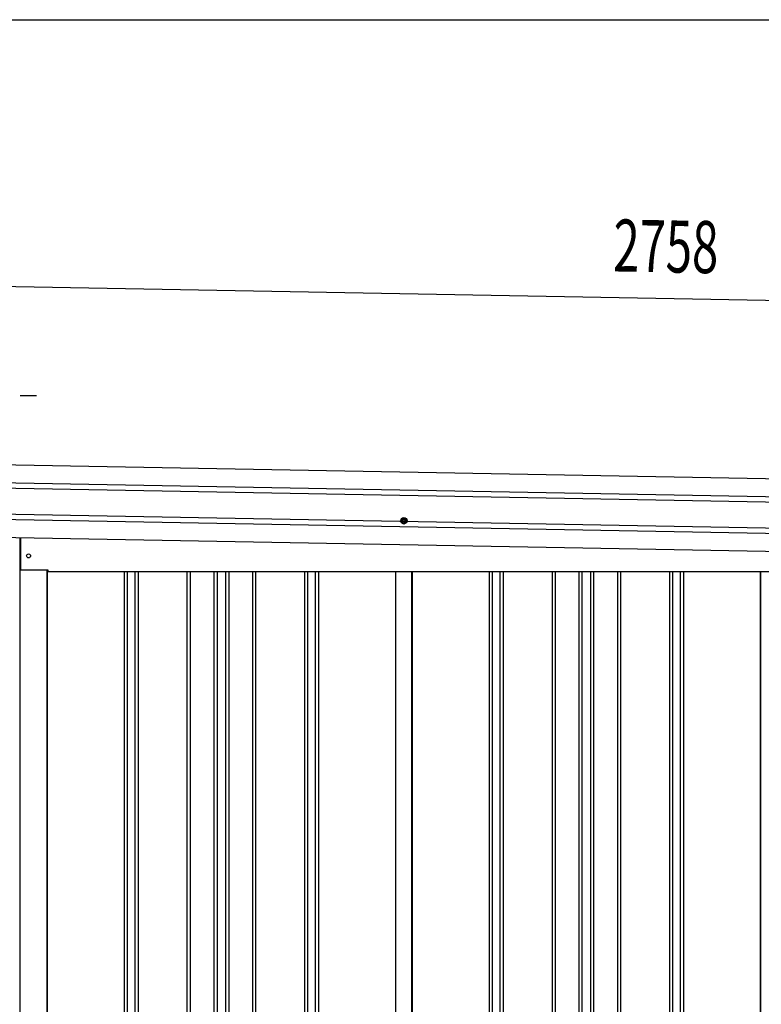
# Model space of a CAD drawing. Extents: x 543 to 20478, y 217 to 14052.
# Drawn here: x 5618 to 7043, y 12161 to 14052 of the extents above; entities that cross this region are included whole.
import ezdxf

# ---------------------------------------------------------------- set-up
doc = ezdxf.new("R2010")
doc.units = 0
doc.header["$LTSCALE"] = 50
doc.header["$MEASUREMENT"] = 0
doc.linetypes.add('HIDE-M', pattern=[2, 1, -1])
for name, color, linetype in [('SUNPOU', 4, 'CONTINUOUS'), ('WAKUSEN-01', 50, 'CONTINUOUS'), ('上枠左右A1_5', 1, 'CONTINUOUS'), ('壁パネル', 2, 'CONTINUOUS'), ('柱前', 3, 'CONTINUOUS'), ('間柱', 3, 'CONTINUOUS')]:
    doc.layers.add(name, color=color, linetype=linetype)
doc.styles.add('00', font='ROMANS', dxfattribs={"width": 0.666667, "bigfont": 'BIGFONT'})

msp = doc.modelspace()

# ---------------------------------------------------------------- linework, layer by layer
at = {"layer": 'SUNPOU'}
for p, q in [((5530.1, 13541.3), (8237.7, 13492)), ((5619.1, 13330.5), (5637.9, 13330.5)), ((5625.4, 13330.5), (5650.4, 13330.5))]:
    msp.add_line(p, q, dxfattribs=at)
at = {"layer": 'WAKUSEN-01'}
msp.add_line((542.5, 14052.5), (20477.5, 14052.5), dxfattribs=at)
at = {"layer": '上枠左右A1_5'}
for p, q in [((5536, 13199.1), (8229.4, 13150)), ((5535.3, 13164.1), (8228.8, 13115)), ((5535.1, 13154.1), (8228.6, 13105)), ((5534.1, 13094.1), (8227.5, 13045)), ((5534.2, 13104.1), (8227.7, 13055)), ((5533.4, 13059.1), (8226.9, 13010)), ((5619.9, 13057.5), (5619.9, 12995.5)), ((5619.9, 12995.5), (5672.4, 12995.5)), ((5672.4, 12995.5), (5672.4, 12992.5)), ((5672.4, 12992.5), (8091.9, 12992.5))]:
    msp.add_line(p, q, dxfattribs=at)
at = {"layer": '上枠左右A1_5', "color": 6, "linetype": 'HIDE-M'}
for p, q in [((6356.4, 13095.8), (6351.4, 13092.9)), ((6351.4, 13092.9), (6351.4, 13087.1)), ((6361.4, 13092.9), (6356.4, 13095.8)), ((6361.4, 13087.1), (6361.4, 13092.9)), ((6351.4, 13087.1), (6356.4, 13084.2)), ((6356.4, 13084.2), (6361.4, 13087.1))]:
    msp.add_line(p, q, dxfattribs=at)
at = {"layer": '上枠左右A1_5', "color": 6}
for radius in [6, 4.5, 3, 2]:
    msp.add_circle((6356.4, 13090), radius, dxfattribs=at)
at = {"layer": '上枠左右A1_5'}
msp.add_circle((5635.4, 13022.5), 3.75, dxfattribs=at)
at = {"layer": '壁パネル'}
for p, q in [((5671.1, 12995.5), (5671.1, 10895.5)), ((5819, 12992.5), (5819, 10896.5)), ((5825, 12992.5), (5825, 10896.5)), ((5839.6, 12992.5), (5839.6, 10896.5)), ((5845.6, 12992.5), (5845.6, 10896.5)), ((5939.7, 12992.5), (5939.7, 10896.5)), ((5945.7, 12992.5), (5945.7, 10896.5)), ((5991.4, 12992.5), (5991.4, 10896.5)), ((5997.4, 12992.5), (5997.4, 10896.5)), ((6013.8, 12992.5), (6013.8, 10896.5)), ((6019.8, 12992.5), (6019.8, 10896.5)), ((6065.4, 12992.5), (6065.4, 10896.5)), ((6071.4, 12992.5), (6071.4, 10896.5)), ((6165.5, 12992.5), (6165.5, 10896.5)), ((6171.5, 12992.5), (6171.5, 10896.5)), ((6186.1, 12992.5), (6186.1, 10896.5)), ((6192.1, 12992.5), (6192.1, 10896.5)), ((6340.1, 12992.5), (6340.1, 10895.5)), ((6372.3, 12992.5), (6372.3, 10895.5)), ((6520.3, 12992.5), (6520.3, 10896.5)), ((6526.3, 12992.5), (6526.3, 10896.5)), ((6540.9, 12992.5), (6540.9, 10896.5)), ((6546.9, 12992.5), (6546.9, 10896.5)), ((6641, 12992.5), (6641, 10896.5)), ((6647, 12992.5), (6647, 10896.5)), ((6692.6, 12992.5), (6692.6, 10896.5)), ((6698.6, 12992.5), (6698.6, 10896.5)), ((6715, 12992.5), (6715, 10896.5)), ((6721, 12992.5), (6721, 10896.5)), ((6766.7, 12992.5), (6766.7, 10896.5)), ((6772.7, 12992.5), (6772.7, 10896.5)), ((6866.8, 12992.5), (6866.8, 10896.5)), ((6872.8, 12992.5), (6872.8, 10896.5)), ((6887.4, 12992.5), (6887.4, 10896.5)), ((6893.4, 12992.5), (6893.4, 10896.5)), ((7041.3, 12992.5), (7041.3, 10895.5))]:
    msp.add_line(p, q, dxfattribs=at)
at = {"layer": '柱前'}
for p, q in [((5619.4, 11186.1), (5619.4, 13057.5)), ((5670.4, 12995.5), (5670.4, 10895.5))]:
    msp.add_line(p, q, dxfattribs=at)
at = {"layer": '間柱'}
for p, q in [((6340.7, 10895.5), (6340.7, 12992.5)), ((6371.7, 10895.5), (6371.7, 12992.5)), ((7041.7, 10895.5), (7041.7, 12992.5))]:
    msp.add_line(p, q, dxfattribs=at)

# ---------------------------------------------------------------- texts
at = {"layer": 'SUNPOU', "style": '00', "width": 0.666667}
msp.add_text('2758', height=100, rotation=358.9561, dxfattribs=at).set_placement((6757.9, 13569))

doc.saveas('drawing.dxf')
